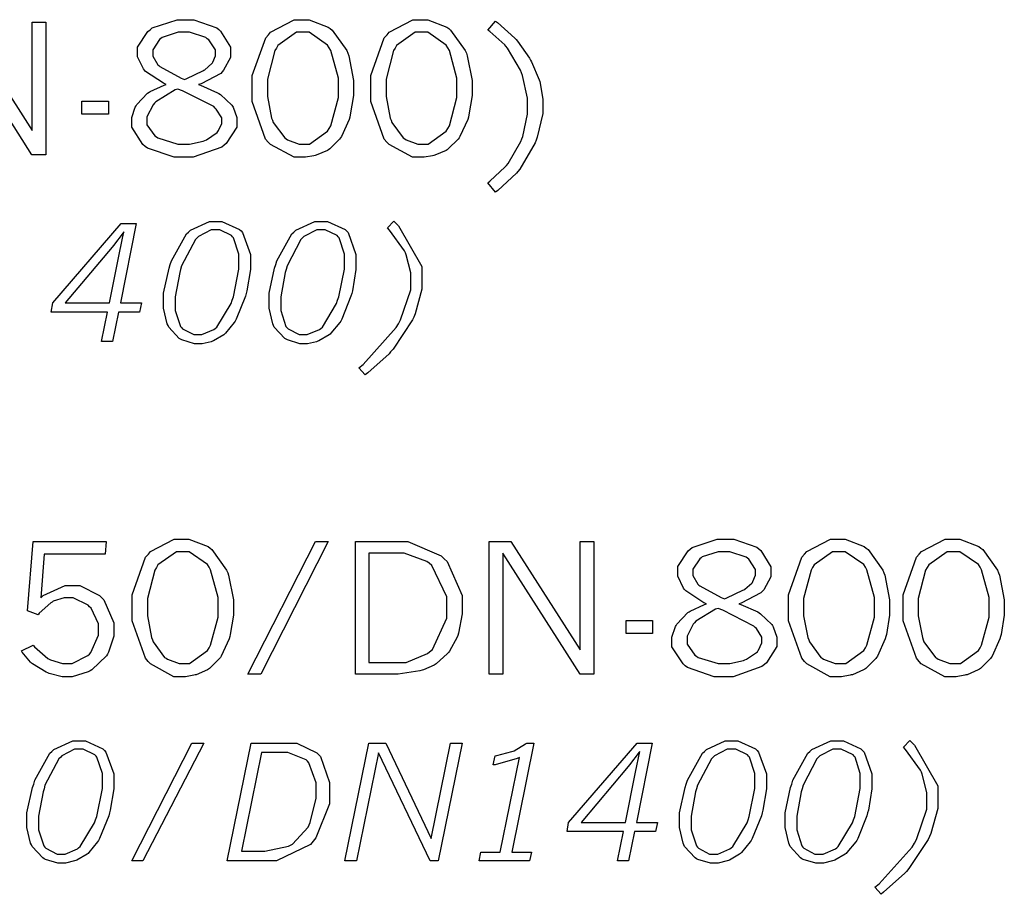
# Model space of a CAD drawing. Extents: x 0.5 to 11.5, y 0.5 to 7.9.
# Drawn here: x 6.1 to 6.5, y 1.2 to 1.6 of the extents above; entities that cross this region are included whole.
import ezdxf

# ---------------------------------------------------------------- set-up
doc = ezdxf.new("R2010")
doc.units = 0
doc.header["$MEASUREMENT"] = 0

msp = doc.modelspace()

# ---------------------------------------------------------------- linework, layer by layer
at = {"color": 0}
for points in [[(6.11214, 1.57406), (6.12088, 1.57406), (6.14893, 1.53017), (6.14893, 1.57406), (6.15446, 1.57406), (6.15446, 1.5204), (6.14887, 1.5204), (6.11774, 1.56939), (6.11774, 1.5204), (6.11214, 1.5204), (6.11214, 1.57406)], [(6.21625, 1.54883), (6.21712, 1.54856), (6.22401, 1.54551), (6.2245, 1.54519), (6.2251, 1.54482), (6.22971, 1.54053), (6.23004, 1.54004), (6.23031, 1.53961), (6.23178, 1.53543), (6.23178, 1.53401), (6.23178, 1.53157), (6.22749, 1.52496), (6.22667, 1.52425), (6.22564, 1.52344), (6.21414, 1.51937), (6.21035, 1.51937), (6.20643, 1.51937), (6.19558, 1.52306), (6.19472, 1.52376), (6.19379, 1.52453), (6.18924, 1.53153), (6.18924, 1.53386), (6.18924, 1.53543), (6.19069, 1.53965), (6.19103, 1.54015), (6.19129, 1.54069), (6.19569, 1.54531), (6.19629, 1.54568), (6.19667, 1.54596), (6.20242, 1.54861), (6.20318, 1.54883), (6.20215, 1.54932), (6.19488, 1.55414), (6.19444, 1.55464), (6.19396, 1.55518), (6.19162, 1.56006), (6.19162, 1.56168), (6.19162, 1.56401), (6.19581, 1.57036), (6.19667, 1.57101), (6.19749, 1.57172), (6.20757, 1.57508), (6.21094, 1.57508), (6.21431, 1.57508), (6.22364, 1.57178), (6.22444, 1.57107), (6.22521, 1.57042), (6.22922, 1.56392), (6.22922, 1.56168), (6.22922, 1.55979), (6.2264, 1.55458), (6.22586, 1.55393), (6.22526, 1.55333), (6.21729, 1.5491), (6.21625, 1.54883)], [(6.2584, 1.51937), (6.25493, 1.51937), (6.24539, 1.52453), (6.24451, 1.5255), (6.24343, 1.52675), (6.23801, 1.54194), (6.23801, 1.54699), (6.23801, 1.55251), (6.24349, 1.56776), (6.24463, 1.56901), (6.24544, 1.57004), (6.25499, 1.57508), (6.25819, 1.57508), (6.26101, 1.57508), (6.26872, 1.5721), (6.26953, 1.57146), (6.27029, 1.57086), (6.27626, 1.56256), (6.27669, 1.56147), (6.27707, 1.56044), (6.27897, 1.55051), (6.27897, 1.54719), (6.27897, 1.54432), (6.27767, 1.53651), (6.27746, 1.5356), (6.27718, 1.53472), (6.27408, 1.52772), (6.27371, 1.52718), (6.27333, 1.52669), (6.26937, 1.52274), (6.26893, 1.5224), (6.2685, 1.52214), (6.26394, 1.52018), (6.26346, 1.52007), (6.26297, 1.51997), (6.25956, 1.51937), (6.2584, 1.51937)], [(6.30637, 1.51937), (6.3029, 1.51937), (6.29335, 1.52453), (6.29249, 1.5255), (6.29139, 1.52675), (6.28603, 1.54194), (6.28603, 1.54699), (6.28603, 1.55251), (6.29144, 1.56776), (6.29258, 1.56901), (6.29346, 1.57004), (6.303, 1.57508), (6.30621, 1.57508), (6.30903, 1.57508), (6.31668, 1.5721), (6.31749, 1.57146), (6.31825, 1.57086), (6.32422, 1.56256), (6.32465, 1.56147), (6.32503, 1.56044), (6.32699, 1.55051), (6.32699, 1.54719), (6.32699, 1.54432), (6.32568, 1.53651), (6.32547, 1.5356), (6.32519, 1.53472), (6.32206, 1.52772), (6.32172, 1.52718), (6.32135, 1.52669), (6.31733, 1.52274), (6.31689, 1.5224), (6.31646, 1.52214), (6.3119, 1.52018), (6.31147, 1.52007), (6.31099, 1.51997), (6.30751, 1.51937), (6.30637, 1.51937)], [(6.33339, 1.57086), (6.33649, 1.57454), (6.33729, 1.57394), (6.34424, 1.56765), (6.34483, 1.567), (6.34538, 1.5664), (6.35021, 1.55946), (6.35064, 1.55871), (6.35101, 1.558), (6.35411, 1.55078), (6.35433, 1.55007), (6.35449, 1.54943), (6.35553, 1.54281), (6.35553, 1.54058), (6.35553, 1.53706), (6.35335, 1.52746), (6.35292, 1.52632), (6.35249, 1.52518), (6.34625, 1.51454), (6.34543, 1.51357), (6.34489, 1.51292), (6.3374, 1.50597), (6.33649, 1.50521), (6.33333, 1.509), (6.3341, 1.50965), (6.34039, 1.51551), (6.34087, 1.516), (6.34153, 1.51682), (6.34674, 1.52582), (6.34711, 1.52681), (6.3475, 1.52783), (6.34944, 1.53683), (6.34944, 1.53982), (6.34944, 1.54324), (6.34733, 1.55246), (6.34694, 1.5535), (6.34651, 1.55458), (6.34125, 1.56358), (6.34065, 1.56435), (6.34022, 1.56489), (6.33415, 1.57032), (6.33339, 1.57086)], [(6.21056, 1.55089), (6.21149, 1.55132), (6.21799, 1.55436), (6.21843, 1.55458), (6.21881, 1.55479), (6.22168, 1.55729), (6.2219, 1.55757), (6.22206, 1.55789), (6.2231, 1.56044), (6.2231, 1.56125), (6.2231, 1.56282), (6.22038, 1.56694), (6.21983, 1.56739), (6.21929, 1.56782), (6.21262, 1.56999), (6.21044, 1.56999), (6.20806, 1.56999), (6.20156, 1.56788), (6.20101, 1.56743), (6.20047, 1.56706), (6.19781, 1.56293), (6.19781, 1.56153), (6.19781, 1.56028), (6.19976, 1.55686), (6.20019, 1.55647), (6.20057, 1.5561), (6.20921, 1.55143), (6.21056, 1.55089)], [(6.25857, 1.52468), (6.26118, 1.52468), (6.2685, 1.53), (6.26915, 1.53103), (6.26975, 1.53213), (6.27285, 1.54351), (6.27285, 1.54731), (6.27285, 1.55143), (6.26975, 1.56261), (6.26915, 1.56364), (6.2685, 1.56472), (6.26107, 1.56999), (6.25863, 1.56999), (6.25592, 1.56999), (6.24837, 1.56467), (6.24778, 1.56358), (6.24718, 1.56256), (6.24419, 1.551), (6.24419, 1.5471), (6.24419, 1.54394), (6.24582, 1.53526), (6.24621, 1.53435), (6.24653, 1.53347), (6.25114, 1.52718), (6.25174, 1.52681), (6.25228, 1.52647), (6.257, 1.52468), (6.25857, 1.52468)], [(6.30658, 1.52468), (6.30919, 1.52468), (6.31651, 1.53), (6.31717, 1.53103), (6.31776, 1.53213), (6.32081, 1.54351), (6.32081, 1.54731), (6.32081, 1.55143), (6.31776, 1.56261), (6.31717, 1.56364), (6.31651, 1.56472), (6.30903, 1.56999), (6.30658, 1.56999), (6.30387, 1.56999), (6.29639, 1.56467), (6.29579, 1.56358), (6.29514, 1.56256), (6.29215, 1.551), (6.29215, 1.5471), (6.29215, 1.54394), (6.29383, 1.53526), (6.29417, 1.53435), (6.29449, 1.53347), (6.2991, 1.52718), (6.29969, 1.52681), (6.30024, 1.52647), (6.30496, 1.52468), (6.30658, 1.52468)], [(6.20796, 1.54699), (6.20687, 1.54665), (6.19894, 1.54183), (6.19846, 1.54124), (6.19792, 1.54064), (6.19542, 1.53575), (6.19542, 1.53413), (6.19542, 1.5325), (6.19862, 1.5281), (6.19928, 1.52761), (6.19987, 1.52718), (6.20796, 1.52474), (6.21067, 1.52474), (6.21268, 1.52474), (6.21821, 1.52593), (6.21886, 1.52615), (6.21946, 1.52642), (6.22385, 1.5294), (6.22412, 1.52979), (6.22433, 1.53017), (6.22564, 1.5331), (6.22564, 1.53407), (6.22564, 1.53537), (6.22347, 1.5389), (6.22304, 1.53928), (6.22244, 1.53988), (6.20985, 1.54628), (6.20796, 1.54699)], [(6.16911, 1.54204), (6.17979, 1.54204), (6.17979, 1.53683), (6.16911, 1.53683), (6.16911, 1.54204)], [(6.18494, 1.49251), (6.19108, 1.49251), (6.18474, 1.46039), (6.19325, 1.46039), (6.19243, 1.45665), (6.18386, 1.45665), (6.18153, 1.44482), (6.17703, 1.44482), (6.17947, 1.45665), (6.15663, 1.45665), (6.15728, 1.46039), (6.18494, 1.49251)], [(6.21653, 1.4439), (6.21463, 1.4439), (6.20958, 1.44542), (6.20904, 1.44569), (6.2085, 1.44601), (6.20421, 1.45062), (6.20394, 1.45122), (6.20361, 1.45188), (6.20215, 1.45828), (6.20215, 1.46039), (6.20215, 1.46431), (6.20437, 1.47444), (6.20486, 1.47592), (6.20529, 1.47743), (6.21143, 1.48839), (6.21224, 1.4891), (6.213, 1.48986), (6.22065, 1.49343), (6.22319, 1.49343), (6.22575, 1.49343), (6.23286, 1.49018), (6.23351, 1.48953), (6.2341, 1.48887), (6.23731, 1.48008), (6.23731, 1.47711), (6.23731, 1.4739), (6.23583, 1.46528), (6.23557, 1.46419), (6.23525, 1.46311), (6.23156, 1.45389), (6.23112, 1.45307), (6.23074, 1.45253), (6.22721, 1.44814), (6.22683, 1.44781), (6.22646, 1.44754), (6.22233, 1.4451), (6.2219, 1.44487), (6.2214, 1.44472), (6.21772, 1.4439), (6.21653, 1.4439)], [(6.25922, 1.4439), (6.25732, 1.4439), (6.25222, 1.44542), (6.25168, 1.44569), (6.25114, 1.44601), (6.2469, 1.45062), (6.24664, 1.45122), (6.24631, 1.45188), (6.24485, 1.45828), (6.24485, 1.46039), (6.24485, 1.46431), (6.24701, 1.47444), (6.2475, 1.47592), (6.24794, 1.47743), (6.25407, 1.48839), (6.25489, 1.4891), (6.25564, 1.48986), (6.26329, 1.49343), (6.2659, 1.49343), (6.26844, 1.49343), (6.27556, 1.49018), (6.27621, 1.48953), (6.27681, 1.48887), (6.27994, 1.48008), (6.27994, 1.47711), (6.27994, 1.4739), (6.27854, 1.46528), (6.27826, 1.46419), (6.27794, 1.46311), (6.27425, 1.45389), (6.27382, 1.45307), (6.27344, 1.45253), (6.26986, 1.44814), (6.26953, 1.44781), (6.26915, 1.44754), (6.26497, 1.4451), (6.26454, 1.44487), (6.26406, 1.44472), (6.26042, 1.4439), (6.25922, 1.4439)], [(6.29536, 1.49349), (6.29719, 1.49164), (6.30664, 1.47521), (6.30664, 1.46972), (6.30664, 1.46599), (6.30387, 1.45594), (6.30333, 1.45469), (6.30279, 1.4535), (6.29497, 1.44168), (6.294, 1.44054), (6.29335, 1.43983), (6.28472, 1.43207), (6.28369, 1.43126), (6.28114, 1.43414), (6.28293, 1.43554), (6.29628, 1.45042), (6.29715, 1.45193), (6.29796, 1.4535), (6.30219, 1.46576), (6.30219, 1.46983), (6.30219, 1.47254), (6.30035, 1.47988), (6.30003, 1.48063), (6.29964, 1.48144), (6.29357, 1.4899), (6.29275, 1.49078), (6.29536, 1.49349)], [(6.18024, 1.46039), (6.18431, 1.48074), (6.18608, 1.48915), (6.18582, 1.48882), (6.18192, 1.48372), (6.18137, 1.48301), (6.16233, 1.46039), (6.18024, 1.46039)], [(6.21582, 1.4476), (6.21761, 1.4476), (6.2225, 1.44965), (6.22304, 1.45003), (6.22368, 1.45062), (6.22944, 1.46018), (6.22993, 1.46149), (6.23036, 1.46283), (6.23264, 1.47407), (6.23264, 1.47775), (6.23264, 1.48014), (6.23047, 1.48676), (6.23008, 1.48719), (6.22965, 1.48768), (6.22488, 1.49001), (6.22331, 1.49001), (6.2214, 1.49001), (6.21625, 1.48736), (6.21576, 1.48682), (6.21506, 1.48611), (6.20942, 1.47542), (6.20904, 1.47396), (6.20865, 1.47271), (6.20687, 1.46294), (6.20687, 1.45964), (6.20687, 1.45736), (6.20899, 1.4509), (6.20942, 1.45042), (6.20979, 1.44997), (6.21431, 1.4476), (6.21582, 1.4476)], [(6.25846, 1.4476), (6.26025, 1.4476), (6.26519, 1.44965), (6.26574, 1.45003), (6.26639, 1.45062), (6.27208, 1.46018), (6.27257, 1.46149), (6.273, 1.46283), (6.27528, 1.47407), (6.27528, 1.47775), (6.27528, 1.48014), (6.27317, 1.48676), (6.27279, 1.48719), (6.27235, 1.48768), (6.26758, 1.49001), (6.266, 1.49001), (6.26411, 1.49001), (6.2589, 1.48736), (6.2584, 1.48682), (6.25771, 1.48611), (6.25211, 1.47542), (6.25174, 1.47396), (6.25136, 1.47271), (6.24957, 1.46294), (6.24957, 1.45964), (6.24957, 1.45736), (6.25163, 1.4509), (6.25206, 1.45042), (6.2525, 1.44997), (6.25694, 1.4476), (6.25846, 1.4476)], [(6.14931, 1.36377), (6.17887, 1.36377), (6.1785, 1.35872), (6.15381, 1.35872), (6.1524, 1.34104), (6.15343, 1.34191), (6.16233, 1.34603), (6.16531, 1.34603), (6.16824, 1.34603), (6.17626, 1.34191), (6.17708, 1.34104), (6.1779, 1.34022), (6.18197, 1.33095), (6.18197, 1.32785), (6.18197, 1.32547), (6.17979, 1.31901), (6.17942, 1.31825), (6.17899, 1.31755), (6.17307, 1.3119), (6.17236, 1.31147), (6.1716, 1.31109), (6.16521, 1.30908), (6.16308, 1.30908), (6.16114, 1.30908), (6.15587, 1.31038), (6.15528, 1.3106), (6.15462, 1.31087), (6.14908, 1.31424), (6.14865, 1.31462), (6.14833, 1.31494), (6.14492, 1.31901), (6.14458, 1.3195), (6.14931, 1.32189), (6.14985, 1.32123), (6.15528, 1.31646), (6.15582, 1.31613), (6.15631, 1.31586), (6.16118, 1.31445), (6.16287, 1.31445), (6.16515, 1.31445), (6.17144, 1.3176), (6.1721, 1.3182), (6.17269, 1.31885), (6.17578, 1.32585), (6.17578, 1.32818), (6.17578, 1.33051), (6.17279, 1.33686), (6.17219, 1.3374), (6.1716, 1.338), (6.16558, 1.34098), (6.16357, 1.34098), (6.16189, 1.34098), (6.1575, 1.33963), (6.15701, 1.3393), (6.15653, 1.33903), (6.15175, 1.33474), (6.15132, 1.33415), (6.14703, 1.33572), (6.14931, 1.36377)], [(6.20979, 1.30908), (6.20632, 1.30908), (6.19678, 1.31424), (6.1959, 1.31527), (6.19482, 1.31652), (6.1894, 1.33165), (6.1894, 1.3367), (6.1894, 1.34223), (6.19488, 1.35748), (6.19601, 1.35872), (6.19689, 1.35975), (6.20638, 1.3648), (6.20958, 1.3648), (6.2124, 1.3648), (6.22011, 1.36182), (6.22092, 1.36117), (6.22168, 1.36057), (6.22765, 1.35227), (6.22808, 1.35118), (6.22846, 1.35015), (6.23042, 1.34022), (6.23042, 1.33691), (6.23042, 1.33404), (6.22911, 1.32623), (6.22889, 1.3253), (6.22862, 1.32444), (6.22547, 1.31744), (6.22515, 1.31689), (6.22478, 1.31641), (6.22076, 1.31245), (6.22032, 1.31212), (6.21989, 1.31185), (6.21533, 1.3099), (6.21485, 1.30979), (6.21436, 1.30968), (6.21094, 1.30908), (6.20979, 1.30908)], [(6.26367, 1.36377), (6.26872, 1.36377), (6.24143, 1.31011), (6.23628, 1.31011), (6.26367, 1.36377)], [(6.27974, 1.36377), (6.29606, 1.36377), (6.30094, 1.36377), (6.31446, 1.35802), (6.31569, 1.35682), (6.31689, 1.35569), (6.32292, 1.34201), (6.32292, 1.33746), (6.32292, 1.33458), (6.3214, 1.32671), (6.32113, 1.32579), (6.3209, 1.32514), (6.31782, 1.31939), (6.31743, 1.3189), (6.317, 1.31841), (6.31244, 1.31434), (6.31196, 1.31402), (6.31158, 1.3138), (6.30724, 1.31185), (6.30675, 1.31169), (6.30588, 1.31147), (6.29699, 1.31011), (6.29406, 1.31011), (6.27974, 1.31011), (6.27974, 1.36377)], [(6.33393, 1.36377), (6.34267, 1.36377), (6.37067, 1.31993), (6.37067, 1.36377), (6.37619, 1.36377), (6.37619, 1.31011), (6.37067, 1.31011), (6.33946, 1.3591), (6.33946, 1.31011), (6.33393, 1.31011), (6.33393, 1.36377)], [(6.43485, 1.33854), (6.43571, 1.33827), (6.4426, 1.33529), (6.44308, 1.33496), (6.44368, 1.33458), (6.44824, 1.33024), (6.44857, 1.32975), (6.44883, 1.32932), (6.45031, 1.32514), (6.45031, 1.32373), (6.45031, 1.32129), (6.44607, 1.31467), (6.44526, 1.31397), (6.44422, 1.31315), (6.43267, 1.30908), (6.42887, 1.30908), (6.42497, 1.30908), (6.41417, 1.31277), (6.41325, 1.31348), (6.41233, 1.31424), (6.40782, 1.32123), (6.40782, 1.32357), (6.40782, 1.32514), (6.40924, 1.32937), (6.40956, 1.32986), (6.40983, 1.3304), (6.41422, 1.33502), (6.41482, 1.33539), (6.41521, 1.33567), (6.42101, 1.33832), (6.42176, 1.33854), (6.42074, 1.33903), (6.41342, 1.34386), (6.41297, 1.34435), (6.41249, 1.34489), (6.41021, 1.34977), (6.41021, 1.3514), (6.41021, 1.35373), (6.41439, 1.36008), (6.41525, 1.36073), (6.41607, 1.36144), (6.42611, 1.3648), (6.42947, 1.3648), (6.43283, 1.3648), (6.44217, 1.36149), (6.44299, 1.36079), (6.44374, 1.36013), (6.44781, 1.35362), (6.44781, 1.3514), (6.44781, 1.3495), (6.44499, 1.34429), (6.44444, 1.3437), (6.44385, 1.3431), (6.43587, 1.33881), (6.43485, 1.33854)], [(6.47532, 1.30908), (6.47185, 1.30908), (6.46235, 1.31424), (6.46149, 1.31527), (6.46039, 1.31652), (6.45497, 1.33165), (6.45497, 1.3367), (6.45497, 1.34223), (6.46039, 1.35748), (6.46153, 1.35872), (6.4624, 1.35975), (6.47194, 1.3648), (6.47515, 1.3648), (6.47797, 1.3648), (6.48562, 1.36182), (6.48643, 1.36117), (6.48725, 1.36057), (6.49322, 1.35227), (6.4936, 1.35118), (6.49397, 1.35015), (6.49593, 1.34022), (6.49593, 1.33691), (6.49593, 1.33404), (6.49463, 1.32623), (6.49442, 1.3253), (6.49414, 1.32444), (6.491, 1.31744), (6.49067, 1.31689), (6.49029, 1.31641), (6.48628, 1.31245), (6.48583, 1.31212), (6.4854, 1.31185), (6.48085, 1.3099), (6.48042, 1.30979), (6.47993, 1.30968), (6.47646, 1.30908), (6.47532, 1.30908)], [(6.52171, 1.30908), (6.51824, 1.30908), (6.50874, 1.31424), (6.50786, 1.31527), (6.50678, 1.31652), (6.50136, 1.33165), (6.50136, 1.3367), (6.50136, 1.34223), (6.50678, 1.35748), (6.50792, 1.35872), (6.50879, 1.35975), (6.51833, 1.3648), (6.52154, 1.3648), (6.52436, 1.3648), (6.53201, 1.36182), (6.53282, 1.36117), (6.53358, 1.36057), (6.53956, 1.35227), (6.53999, 1.35118), (6.54036, 1.35015), (6.54232, 1.34022), (6.54232, 1.33691), (6.54232, 1.33404), (6.54101, 1.32623), (6.54081, 1.3253), (6.54053, 1.32444), (6.53738, 1.31744), (6.53706, 1.31689), (6.53668, 1.31641), (6.53267, 1.31245), (6.53222, 1.31212), (6.53179, 1.31185), (6.52724, 1.3099), (6.52681, 1.30979), (6.52632, 1.30968), (6.52285, 1.30908), (6.52171, 1.30908)], [(6.21001, 1.3144), (6.21262, 1.3144), (6.21989, 1.31972), (6.22054, 1.32075), (6.22114, 1.32183), (6.22424, 1.33323), (6.22424, 1.33702), (6.22424, 1.34115), (6.22114, 1.35238), (6.22054, 1.35341), (6.21989, 1.35449), (6.21246, 1.3597), (6.21001, 1.3597), (6.20731, 1.3597), (6.19982, 1.35438), (6.19922, 1.3533), (6.19857, 1.35227), (6.19558, 1.34071), (6.19558, 1.33681), (6.19558, 1.33366), (6.19721, 1.32498), (6.1976, 1.32406), (6.19792, 1.32319), (6.20253, 1.31689), (6.20313, 1.31652), (6.20367, 1.31619), (6.20839, 1.3144), (6.21001, 1.3144)], [(6.28515, 1.35916), (6.28515, 1.31483), (6.29719, 1.31483), (6.30035, 1.31483), (6.30886, 1.31847), (6.30979, 1.31917), (6.31093, 1.3201), (6.31668, 1.33274), (6.31668, 1.33691), (6.31668, 1.34147), (6.31071, 1.35411), (6.30957, 1.35503), (6.30871, 1.35574), (6.29943, 1.35916), (6.29633, 1.35916), (6.28515, 1.35916)], [(6.42914, 1.3406), (6.43007, 1.34104), (6.43658, 1.34407), (6.43696, 1.34429), (6.43733, 1.34451), (6.44021, 1.34701), (6.44043, 1.34728), (6.4406, 1.3476), (6.44162, 1.35021), (6.44162, 1.35102), (6.44162, 1.35254), (6.43892, 1.35666), (6.43842, 1.3571), (6.43788, 1.35753), (6.43121, 1.3597), (6.42899, 1.3597), (6.4266, 1.3597), (6.42008, 1.35758), (6.4196, 1.35715), (6.41906, 1.35677), (6.41635, 1.35265), (6.41635, 1.35124), (6.41635, 1.34999), (6.41835, 1.34657), (6.41878, 1.34619), (6.41917, 1.34581), (6.42779, 1.34115), (6.42914, 1.3406)], [(6.47553, 1.3144), (6.47814, 1.3144), (6.48546, 1.31972), (6.48611, 1.32075), (6.48671, 1.32183), (6.48981, 1.33323), (6.48981, 1.33702), (6.48981, 1.34115), (6.48671, 1.35238), (6.48611, 1.35341), (6.48546, 1.35449), (6.47797, 1.3597), (6.47553, 1.3597), (6.47282, 1.3597), (6.46533, 1.35438), (6.46474, 1.3533), (6.46414, 1.35227), (6.4611, 1.34071), (6.4611, 1.33681), (6.4611, 1.33366), (6.46278, 1.32498), (6.46317, 1.32406), (6.46349, 1.32319), (6.46804, 1.31689), (6.46864, 1.31652), (6.46918, 1.31619), (6.4739, 1.3144), (6.47553, 1.3144)], [(6.52192, 1.3144), (6.52453, 1.3144), (6.53185, 1.31972), (6.5325, 1.32075), (6.5331, 1.32183), (6.53618, 1.33323), (6.53618, 1.33702), (6.53618, 1.34115), (6.5331, 1.35238), (6.5325, 1.35341), (6.53185, 1.35449), (6.52436, 1.3597), (6.52192, 1.3597), (6.51921, 1.3597), (6.51172, 1.35438), (6.51112, 1.3533), (6.51047, 1.35227), (6.50749, 1.34071), (6.50749, 1.33681), (6.50749, 1.33366), (6.50917, 1.32498), (6.5095, 1.32406), (6.50982, 1.32319), (6.51443, 1.31689), (6.51503, 1.31652), (6.51557, 1.31619), (6.52029, 1.3144), (6.52192, 1.3144)], [(6.42649, 1.3367), (6.4254, 1.33637), (6.41749, 1.33154), (6.41699, 1.33095), (6.41644, 1.3304), (6.41396, 1.32552), (6.41396, 1.32389), (6.41396, 1.32227), (6.41715, 1.31782), (6.41781, 1.31733), (6.4184, 1.31689), (6.42654, 1.31445), (6.42925, 1.31445), (6.43126, 1.31445), (6.43674, 1.31565), (6.43739, 1.31586), (6.43799, 1.31613), (6.44239, 1.31917), (6.44265, 1.3195), (6.44287, 1.31988), (6.44417, 1.32281), (6.44417, 1.32378), (6.44417, 1.32509), (6.442, 1.32861), (6.44157, 1.32899), (6.44097, 1.32959), (6.42844, 1.33599), (6.42649, 1.3367)], [(6.38926, 1.33181), (6.39996, 1.33181), (6.39996, 1.32655), (6.38926, 1.32655), (6.38926, 1.33181)], [(6.16124, 1.23362), (6.15935, 1.23362), (6.15429, 1.23513), (6.15375, 1.23541), (6.15321, 1.23573), (6.14893, 1.24034), (6.14865, 1.24099), (6.14833, 1.24164), (6.14686, 1.24799), (6.14686, 1.25011), (6.14686, 1.25402), (6.14908, 1.26416), (6.14958, 1.26563), (6.15001, 1.26714), (6.15614, 1.2781), (6.15696, 1.27881), (6.15771, 1.27957), (6.16536, 1.28315), (6.16797, 1.28315), (6.17051, 1.28315), (6.17757, 1.27989), (6.17822, 1.27924), (6.17882, 1.27859), (6.18201, 1.2698), (6.18201, 1.26682), (6.18201, 1.26362), (6.18056, 1.25499), (6.18028, 1.25391), (6.18001, 1.25282), (6.17626, 1.2436), (6.17583, 1.24278), (6.17546, 1.24224), (6.17193, 1.23785), (6.1716, 1.23752), (6.17122, 1.23725), (6.16704, 1.23481), (6.16661, 1.23465), (6.16612, 1.23448), (6.16243, 1.23362), (6.16124, 1.23362)], [(6.42529, 1.23362), (6.42339, 1.23362), (6.41835, 1.23513), (6.41781, 1.23541), (6.41726, 1.23573), (6.41297, 1.24034), (6.41271, 1.24099), (6.41238, 1.24164), (6.41092, 1.24799), (6.41092, 1.25011), (6.41092, 1.25402), (6.41314, 1.26416), (6.41363, 1.26563), (6.41407, 1.26714), (6.42019, 1.2781), (6.42101, 1.27881), (6.42176, 1.27957), (6.42942, 1.28315), (6.43197, 1.28315), (6.43451, 1.28315), (6.44162, 1.27989), (6.44228, 1.27924), (6.44287, 1.27859), (6.44607, 1.2698), (6.44607, 1.26682), (6.44607, 1.26362), (6.44461, 1.25499), (6.44433, 1.25391), (6.44401, 1.25282), (6.44032, 1.2436), (6.43989, 1.24278), (6.43951, 1.24224), (6.43599, 1.23785), (6.4356, 1.23752), (6.43522, 1.23725), (6.4311, 1.23481), (6.43067, 1.23465), (6.43018, 1.23448), (6.42649, 1.23362), (6.42529, 1.23362)], [(6.46799, 1.23362), (6.4661, 1.23362), (6.46099, 1.23513), (6.46044, 1.23541), (6.4599, 1.23573), (6.45568, 1.24034), (6.4554, 1.24099), (6.45508, 1.24164), (6.45361, 1.24799), (6.45361, 1.25011), (6.45361, 1.25402), (6.45578, 1.26416), (6.45628, 1.26563), (6.45671, 1.26714), (6.46283, 1.2781), (6.46365, 1.27881), (6.46442, 1.27957), (6.47206, 1.28315), (6.47467, 1.28315), (6.47721, 1.28315), (6.48432, 1.27989), (6.48497, 1.27924), (6.48557, 1.27859), (6.48872, 1.2698), (6.48872, 1.26682), (6.48872, 1.26362), (6.48731, 1.25499), (6.48703, 1.25391), (6.48671, 1.25282), (6.48301, 1.2436), (6.48258, 1.24278), (6.48221, 1.24224), (6.47862, 1.23785), (6.47831, 1.23752), (6.47792, 1.23725), (6.47374, 1.23481), (6.47331, 1.23465), (6.47282, 1.23448), (6.46918, 1.23362), (6.46799, 1.23362)], [(6.50412, 1.2832), (6.50597, 1.28136), (6.5154, 1.26492), (6.5154, 1.25944), (6.5154, 1.2557), (6.51264, 1.24566), (6.5121, 1.24441), (6.51156, 1.24322), (6.50375, 1.23139), (6.50276, 1.23025), (6.50211, 1.22955), (6.49349, 1.22179), (6.49246, 1.22098), (6.4899, 1.22385), (6.49169, 1.22526), (6.5051, 1.24013), (6.50597, 1.24164), (6.50678, 1.24322), (6.51096, 1.25548), (6.51096, 1.25955), (6.51096, 1.26226), (6.50911, 1.26959), (6.50879, 1.2704), (6.5084, 1.27121), (6.50233, 1.27962), (6.50151, 1.28049), (6.50412, 1.2832)], [(6.16054, 1.2373), (6.16233, 1.2373), (6.16726, 1.23937), (6.16775, 1.23975), (6.1684, 1.24034), (6.17415, 1.24989), (6.17464, 1.25119), (6.17507, 1.25255), (6.17736, 1.26378), (6.17736, 1.26747), (6.17736, 1.26986), (6.17518, 1.27648), (6.17481, 1.27691), (6.17437, 1.2774), (6.1696, 1.27973), (6.16803, 1.27973), (6.16612, 1.27973), (6.16097, 1.27707), (6.16049, 1.27653), (6.15978, 1.27582), (6.15414, 1.26514), (6.15375, 1.26367), (6.15337, 1.26242), (6.15158, 1.25266), (6.15158, 1.24935), (6.15158, 1.24707), (6.15369, 1.24061), (6.15414, 1.24013), (6.15451, 1.23969), (6.15901, 1.2373), (6.16054, 1.2373)], [(6.2136, 1.28223), (6.21847, 1.28223), (6.19379, 1.23454), (6.18924, 1.23454), (6.2136, 1.28223)], [(6.23757, 1.28223), (6.25315, 1.28223), (6.25608, 1.28223), (6.26421, 1.27832), (6.26497, 1.27751), (6.26568, 1.27675), (6.26932, 1.26622), (6.26932, 1.2627), (6.26932, 1.25765), (6.26378, 1.24382), (6.26269, 1.24246), (6.26156, 1.24116), (6.24789, 1.23454), (6.24333, 1.23454), (6.22786, 1.23454), (6.23757, 1.28223)], [(6.28521, 1.28223), (6.29204, 1.28223), (6.31044, 1.2436), (6.31825, 1.28223), (6.32292, 1.28223), (6.31321, 1.23454), (6.30994, 1.23454), (6.28911, 1.27832), (6.28022, 1.23454), (6.2755, 1.23454), (6.28521, 1.28223)], [(6.34907, 1.28223), (6.352, 1.28223), (6.34299, 1.23801), (6.35097, 1.23801), (6.35026, 1.23454), (6.32981, 1.23454), (6.33057, 1.23801), (6.33832, 1.23801), (6.34614, 1.27637), (6.34521, 1.27593), (6.33637, 1.27344), (6.3355, 1.27338), (6.33626, 1.27702), (6.33697, 1.27718), (6.34304, 1.27875), (6.34353, 1.27892), (6.34397, 1.27913), (6.34858, 1.2819), (6.34907, 1.28223)], [(6.39372, 1.28223), (6.39985, 1.28223), (6.3935, 1.25011), (6.40201, 1.25011), (6.40121, 1.24637), (6.39264, 1.24637), (6.39031, 1.23454), (6.38579, 1.23454), (6.38824, 1.24637), (6.3654, 1.24637), (6.36604, 1.25011), (6.39372, 1.28223)], [(6.42458, 1.2373), (6.42638, 1.2373), (6.43126, 1.23937), (6.43181, 1.23975), (6.43246, 1.24034), (6.43821, 1.24989), (6.43869, 1.25119), (6.43913, 1.25255), (6.4414, 1.26378), (6.4414, 1.26747), (6.4414, 1.26986), (6.43924, 1.27648), (6.43886, 1.27691), (6.43842, 1.2774), (6.43365, 1.27973), (6.43207, 1.27973), (6.43018, 1.27973), (6.42503, 1.27707), (6.42453, 1.27653), (6.42383, 1.27582), (6.41818, 1.26514), (6.41781, 1.26367), (6.41743, 1.26242), (6.41564, 1.25266), (6.41564, 1.24935), (6.41564, 1.24707), (6.41775, 1.24061), (6.41818, 1.24013), (6.41857, 1.23969), (6.42307, 1.2373), (6.42458, 1.2373)], [(6.46724, 1.2373), (6.46903, 1.2373), (6.47396, 1.23937), (6.4745, 1.23975), (6.47515, 1.24034), (6.48085, 1.24989), (6.48133, 1.25119), (6.48178, 1.25255), (6.48406, 1.26378), (6.48406, 1.26747), (6.48406, 1.26986), (6.48193, 1.27648), (6.48156, 1.27691), (6.48112, 1.2774), (6.47635, 1.27973), (6.47478, 1.27973), (6.47287, 1.27973), (6.46767, 1.27707), (6.46718, 1.27653), (6.46647, 1.27582), (6.46089, 1.26514), (6.4605, 1.26367), (6.46012, 1.26242), (6.45833, 1.25266), (6.45833, 1.24935), (6.45833, 1.24707), (6.46039, 1.24061), (6.46083, 1.24013), (6.46126, 1.23969), (6.46571, 1.2373), (6.46724, 1.2373)], [(6.24175, 1.27843), (6.23361, 1.23844), (6.23975, 1.23844), (6.24317, 1.23844), (6.25265, 1.24045), (6.25347, 1.24083), (6.25429, 1.24127), (6.26058, 1.2481), (6.26107, 1.24908), (6.2615, 1.25005), (6.26389, 1.25987), (6.26389, 1.26313), (6.26389, 1.26606), (6.26096, 1.27425), (6.26042, 1.27485), (6.25982, 1.27544), (6.25244, 1.27843), (6.25, 1.27843), (6.24175, 1.27843)], [(6.389, 1.25011), (6.39307, 1.27045), (6.39486, 1.27881), (6.39458, 1.27848), (6.39068, 1.27344), (6.39014, 1.27273), (6.3711, 1.25011), (6.389, 1.25011)]]:
    msp.add_lwpolyline(points, close=True, dxfattribs=at)

doc.saveas('drawing.dxf')
